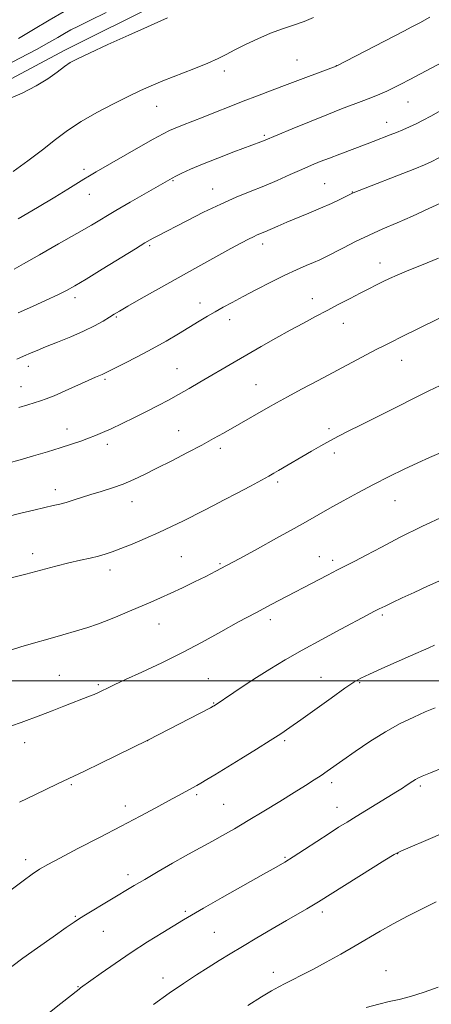
# Model space of a CAD drawing. Extents: x 2172300 to 2175200, y 329800 to 332700.
# Drawn here: x 2173639 to 2173772, y 331395 to 331714 of the extents above; entities that cross this region are included whole.
import ezdxf

# ---------------------------------------------------------------- set-up
doc = ezdxf.new("R2010")
doc.units = 0
doc.header["$MEASUREMENT"] = 0
for name, color, linetype, lineweight in [('32000', 7, 'Continuous', 0), ('DTM HARD BREAKLINE', 7, 'Continuous', 0), ('DTM SPOT ELEVATION', 2, 'Continuous', 13), ('INDEX CONTOUR', 41, 'Continuous', 13), ('INTERMEDIATE CONTOUR', 44, 'Continuous', 0)]:
    doc.layers.add(name, color=color, linetype=linetype, lineweight=lineweight)

msp = doc.modelspace()

# ---------------------------------------------------------------- linework, layer by layer
at = {"layer": '32000', "flags": 128}
msp.add_lwpolyline([(2172500, 331500), (2175000, 331500)], dxfattribs=at)
at = {"layer": 'DTM HARD BREAKLINE'}
msp.add_polyline3d([(2173491.97, 331621.62, 1246.22), (2173531.5, 331642.44, 1244.57), (2173573.07, 331664.87, 1243.83), (2173598.72, 331674.83, 1242.83), (2173625.21, 331688.85, 1243.74), (2173653.74, 331704.06, 1243.54), (2173684.3, 331719.27, 1243.41)], dxfattribs=at)
at = {"layer": 'DTM SPOT ELEVATION'}
for p in [(2173728.91, 331700.88, 1247.14), (2173705.3, 331697.34, 1246.44), (2173741.54, 331699.07, 1247.98), (2173764.79, 331687.38, 1250.84), (2173683.41, 331685.88, 1246.77), (2173757.83, 331680.7, 1251.36), (2173718.24, 331676.58, 1249.76), (2173659.94, 331665.49, 1247.62), (2173688.74, 331661.83, 1250.13), (2173701.58, 331659.19, 1251.27), (2173737.77, 331660.95, 1253.07), (2173661.7, 331657.5, 1248.73), (2173746.79, 331658.19, 1253.96), (2173681.21, 331640.82, 1252.23), (2173717.72, 331641.35, 1254.49), (2173755.73, 331635.18, 1257.38), (2173657.06, 331624.02, 1252.46), (2173733.78, 331623.66, 1257.39), (2173697.5, 331622.26, 1255.41), (2173670.45, 331617.71, 1254.16), (2173707.06, 331616.9, 1256.57), (2173743.89, 331615.74, 1258.67), (2173641.91, 331601.76, 1254.53), (2173762.7, 331603.77, 1260.73), (2173690.02, 331601.02, 1257.14), (2173639.53, 331595.21, 1255.23), (2173666.71, 331597.63, 1256.23), (2173715.61, 331595.87, 1259.13), (2173654.42, 331581.55, 1257.37), (2173690.55, 331580.94, 1259.16), (2173739.17, 331581.6, 1261.64), (2173667.49, 331576.51, 1258.46), (2173704.03, 331575.2, 1260.4), (2173740.89, 331573.79, 1262.44), (2173722.58, 331564.41, 1262.31), (2173650.71, 331561.85, 1259.49), (2173675.48, 331557.94, 1260.66), (2173760.55, 331558.3, 1264.85), (2173643.34, 331541.15, 1261.46), (2173691.41, 331540.24, 1263.03), (2173703.97, 331537.97, 1263.82), (2173736.13, 331540.24, 1265.26), (2173740.41, 331538.98, 1265.61), (2173668.38, 331535.88, 1262.53), (2173684.21, 331518.41, 1264.75), (2173720.2, 331519.76, 1266.48), (2173756.47, 331521.31, 1268.26), (2173652.02, 331501.75, 1265.11), (2173700.15, 331500.7, 1267.13), (2173736.59, 331501.15, 1269.23), (2173749.18, 331499.4, 1270.15), (2173664.62, 331498.77, 1265.78), (2173701.89, 331492.84, 1267.91), (2173680.56, 331480.68, 1268.01), (2173724.84, 331480.61, 1270.25), (2173640.8, 331479.95, 1266.58), (2173655.81, 331466.38, 1268.19), (2173740.05, 331467.01, 1272.42), (2173768.75, 331465.96, 1274.29), (2173696.42, 331463.15, 1270.26), (2173673.28, 331459.48, 1269.46), (2173705.1, 331459.99, 1271.01), (2173741.81, 331459.02, 1273.33), (2173641.04, 331442.1, 1269.53), (2173725.01, 331442.89, 1273.84), (2173761.43, 331444.11, 1276.04), (2173674.15, 331437.23, 1271.55), (2173657.15, 331423.81, 1271.86), (2173692.75, 331425.44, 1273.77), (2173737.02, 331425.23, 1276.4), (2173666.2, 331418.94, 1272.83), (2173702.15, 331418.59, 1275.02), (2173685.55, 331403.88, 1275.43), (2173721.16, 331405.66, 1277.42), (2173757.62, 331406.2, 1279.26), (2173658.06, 331401.07, 1273.91)]:
    msp.add_point(p, dxfattribs=at)
at = {"layer": 'INDEX CONTOUR', "flags": 128}
for points, elevation in [([(2173653.511, 331716.648), (2173648.689, 331713.798), (2173643.662, 331710.763), (2173638.755, 331707.854)], 1240), ([(2173775.713, 331700.101), (2173765.318, 331694.635), (2173762.422, 331693.129), (2173760.035, 331691.922), (2173757.875, 331690.891), (2173755.679, 331689.92), (2173753.276, 331688.931), (2173750.518, 331687.854), (2173743.307, 331685.102), (2173738.518, 331683.218), (2173732.913, 331680.944), (2173727.331, 331678.639), (2173718.017, 331674.739), (2173717.18, 331674.413), (2173708.466, 331671.169), (2173703.284, 331669.204), (2173698.322, 331667.2441), (2173694.408, 331665.576), (2173691.57, 331664.26), (2173689.639, 331663.297), (2173688.434, 331662.674), (2173687.731, 331662.294), (2173674.9289, 331654.945), (2173670.244, 331652.22), (2173662.334, 331647.524), (2173657.668, 331644.793), (2173651.738, 331641.393), (2173645.526, 331637.874), (2173640.385, 331634.989), (2173637.305, 331633.287)], 1250), ([(2173774.76, 331617.217), (2173762.223, 331611.102), (2173759.718, 331609.861), (2173757.339, 331608.653), (2173754.516, 331607.186), (2173735.664, 331597.215), (2173730.333, 331594.377), (2173725.733, 331591.902), (2173722.247, 331589.982), (2173719.499, 331588.426), (2173705.044, 331580.175), (2173701.885, 331578.396), (2173698.086, 331576.329), (2173693.405, 331573.868), (2173688.331, 331571.25), (2173683.535, 331568.8), (2173679.508, 331566.77), (2173676.019, 331565.113), (2173672.658, 331563.708), (2173669.122, 331562.452), (2173665.535, 331561.31), (2173662.131, 331560.264), (2173656.455, 331558.4629), (2173654.168, 331557.768), (2173652.141, 331557.227), (2173650.001, 331556.7229), (2173647.305, 331556.114), (2173643.738, 331555.287), (2173639.489, 331554.269), (2173634.875, 331553.123)], 1260), ([(2173773.356, 331511.572), (2173771.471, 331510.736), (2173765.583, 331508.101), (2173756.349, 331504.015), (2173752.278, 331502.194), (2173749.524, 331500.889), (2173747.269, 331499.587), (2173744.331, 331497.587), (2173739.917, 331494.447), (2173730.066, 331487.363), (2173726.557, 331484.865), (2173723.61, 331482.8529), (2173720.221, 331480.667), (2173715.704, 331477.848), (2173710.643, 331474.732), (2173702.298, 331469.636), (2173699.665, 331468.045), (2173697.79, 331466.935), (2173696.419, 331466.151), (2173690.296, 331462.771), (2173687.282, 331461.123), (2173683.231, 331458.94), (2173678.114, 331456.218), (2173671.9441, 331452.975), (2173664.9141, 331449.3151), (2173657.942, 331445.698), (2173652.128, 331442.6681), (2173648.221, 331440.582), (2173645.571, 331439.033), (2173643.181, 331437.421), (2173640.243, 331435.28), (2173632.7551, 331429.714)], 1270), ([(2173774.582, 331400.848), (2173770.041, 331399.282), (2173765.618, 331397.881), (2173761.958, 331396.912), (2173758.714, 331396.1841), (2173755.288, 331395.3891), (2173751.281, 331394.302)], 1280)]:
    msp.add_lwpolyline(points, dxfattribs=dict(at, elevation=elevation))
at = {"layer": 'INTERMEDIATE CONTOUR', "flags": 128}
for points, elevation in [([(2173667.151, 331716.283), (2173661.862, 331713.726), (2173658.1519, 331711.915), (2173655.652, 331710.645), (2173653.6411, 331709.536), (2173651.443, 331708.246), (2173648.561, 331706.57), (2173644.538, 331704.339), (2173639.2, 331701.512), (2173628.666, 331696.046)], 1242), ([(2173686.98, 331714.535), (2173680.488, 331711.683), (2173674.474, 331708.98), (2173667.675, 331705.888), (2173661.741, 331703.1671), (2173657.877, 331701.353), (2173655.504, 331700.09), (2173653.595, 331698.797), (2173651.273, 331697.027), (2173648.272, 331694.866), (2173644.472, 331692.534), (2173639.896, 331690.236), (2173635.13, 331688.129)], 1244), ([(2173734.249, 331714.652), (2173731.129, 331713.387), (2173727.775, 331712.227), (2173724.138, 331711.014), (2173720.234, 331709.578), (2173716.14, 331707.817), (2173712.179, 331705.924), (2173708.734, 331704.162), (2173705.99, 331702.705), (2173703.345, 331701.366), (2173700, 331699.866), (2173695.442, 331698.021), (2173685.507, 331694.144), (2173681.678, 331692.57), (2173678.261, 331691.042), (2173674.407, 331689.199), (2173669.535, 331686.784), (2173664.145, 331683.964), (2173659.005, 331681.01), (2173654.652, 331678.112), (2173650.7, 331675.146), (2173646.53, 331671.904), (2173641.771, 331668.313), (2173637.03, 331664.825)], 1246), ([(2173771.788, 331714.758), (2173768.599, 331713.001), (2173766.033, 331711.613), (2173763.414, 331710.23), (2173741.503, 331698.91), (2173725.715, 331693.003), (2173720.825, 331691.159), (2173716.086, 331689.351), (2173711.444, 331687.55), (2173706.878, 331685.744), (2173702.499, 331683.998), (2173698.451, 331682.398), (2173691.8371, 331679.851), (2173689.434, 331678.912), (2173687.573, 331678.113), (2173685.514, 331677.066), (2173682.354, 331675.304), (2173677.556, 331672.5659), (2173663.878, 331664.684), (2173661.711, 331663.412), (2173659.898, 331662.311), (2173654.7201, 331659.1031), (2173650.498, 331656.543), (2173644.891, 331653.205), (2173638.651, 331649.554)], 1248), ([(2173775.373, 331684.538), (2173772.187, 331682.781), (2173769.666, 331681.427), (2173767.461, 331680.313), (2173765.287, 331679.301), (2173763.123, 331678.359), (2173761.013, 331677.485), (2173758.997, 331676.676), (2173753.52, 331674.545), (2173751.581, 331673.804), (2173742.669, 331670.465), (2173739.338, 331669.194), (2173736.384, 331668.025), (2173733.54, 331666.843), (2173730.3969, 331665.478), (2173726.659, 331663.82), (2173722.477, 331661.979), (2173718.1121, 331660.122), (2173713.738, 331658.348), (2173709.1789, 331656.482), (2173704.173, 331654.283), (2173698.6341, 331651.63), (2173693.179, 331648.884), (2173683.576, 331643.914), (2173682.36, 331643.27), (2173681.304, 331642.686), (2173679.645, 331641.703), (2173676.563, 331639.822), (2173665.825, 331633.218), (2173660.62, 331630.032), (2173656.994, 331627.8569), (2173654.299, 331626.354), (2173651.473, 331624.9389), (2173647.715, 331623.167), (2173643.272, 331621.1429), (2173638.65, 331619.112)], 1252), ([(2173774.7741, 331669.276), (2173772.221, 331667.944), (2173770.055, 331666.967), (2173766.95, 331665.733), (2173747.0561, 331657.983), (2173746.798, 331657.865), (2173742.9121, 331655.932), (2173739.969, 331654.518), (2173736.487, 331652.932), (2173732.728, 331651.333), (2173725.54, 331648.396), (2173722.644, 331647.173), (2173718.5, 331645.363), (2173715.982, 331644.296), (2173714.772, 331643.749), (2173713.211, 331642.979), (2173710.911, 331641.776), (2173707.46, 331639.916), (2173702.604, 331637.262), (2173696.7279, 331634.017), (2173690.376, 331630.47), (2173684.098, 331626.921), (2173678.486, 331623.718), (2173674.139, 331621.216), (2173671.416, 331619.6331), (2173669.713, 331618.619), (2173668.184, 331617.68), (2173666.119, 331616.427), (2173663.347, 331614.869), (2173659.831, 331613.121), (2173655.6489, 331611.3), (2173651.337, 331609.562), (2173647.547, 331608.066), (2173644.768, 331606.933), (2173642.849, 331606.112), (2173640.368, 331605.035), (2173638.247, 331604.129)], 1254), ([(2173776.461, 331655.1759), (2173771.471, 331652.843), (2173766.182, 331650.433), (2173761.225, 331648.255), (2173756.604, 331646.244), (2173752.165, 331644.243), (2173747.8351, 331642.158), (2173743.859, 331640.153), (2173738.14, 331637.217), (2173736.203, 331636.278), (2173734.232, 331635.404), (2173731.779, 331634.379), (2173728.694, 331633.055), (2173724.896, 331631.302), (2173720.416, 331629.072), (2173715.723, 331626.636), (2173711.395, 331624.346), (2173707.862, 331622.463), (2173704.9651, 331620.895), (2173702.397, 331619.459), (2173699.871, 331617.987), (2173697.174, 331616.3671), (2173690.545, 331612.327), (2173686.493, 331609.926), (2173682.035, 331607.416), (2173677.339, 331604.936), (2173672.954, 331602.718), (2173666.458, 331599.469), (2173665.828, 331599.168), (2173663.663, 331598.248), (2173661.321, 331597.216), (2173653.866, 331593.85), (2173650.297, 331592.28), (2173647.755, 331591.246), (2173645.88, 331590.592), (2173641.779, 331589.365), (2173638.8239, 331588.445)], 1256), ([(2173774.628, 331636.814), (2173769.165, 331634.5521), (2173764.554, 331632.704), (2173761.217, 331631.308), (2173758.797, 331630.2099), (2173756.745, 331629.21), (2173754.5839, 331628.129), (2173752.136, 331626.888), (2173749.296, 331625.433), (2173746.007, 331623.733), (2173742.397, 331621.854), (2173738.64, 331619.883), (2173734.854, 331617.878), (2173730.924, 331615.769), (2173726.679, 331613.451), (2173722.032, 331610.873), (2173717.238, 331608.176), (2173712.639, 331605.554), (2173708.488, 331603.152), (2173697.4749, 331596.697), (2173693.94, 331594.648), (2173690.529, 331592.704), (2173687.256, 331590.888), (2173683.937, 331589.111), (2173680.337, 331587.255), (2173676.34, 331585.261), (2173672.311, 331583.303), (2173668.734, 331581.608), (2173665.94, 331580.339), (2173663.648, 331579.373), (2173661.424, 331578.518), (2173658.887, 331577.612), (2173655.877, 331576.5971), (2173652.2839, 331575.445), (2173648.0891, 331574.15), (2173643.617, 331572.808), (2173639.277, 331571.539), (2173635.333, 331570.421)], 1258), ([(2173775.197, 331595.602), (2173771.506, 331593.823), (2173766.987, 331591.595), (2173761.27, 331588.733), (2173749.587, 331582.85), (2173745.433, 331580.771), (2173742.294, 331579.181), (2173739.521, 331577.711), (2173736.5969, 331576.072), (2173733.535, 331574.298), (2173722.905, 331568.072), (2173721.339, 331567.171), (2173719.73, 331566.273), (2173717.363, 331564.984), (2173713.775, 331563.047), (2173709.5, 331560.755), (2173705.322, 331558.537), (2173701.8169, 331556.709), (2173698.743, 331555.137), (2173692.175, 331551.827), (2173688.3061, 331549.929), (2173684.115, 331547.966), (2173679.7341, 331546.034), (2173675.521, 331544.268), (2173671.8931, 331542.812), (2173669.113, 331541.757), (2173666.844, 331540.998), (2173664.594, 331540.376), (2173661.95, 331539.746), (2173658.793, 331539.027), (2173655.083, 331538.148), (2173650.81, 331537.065), (2173641.106, 331534.527), (2173631.205, 331532.001)], 1262), ([(2173774.723, 331573.624), (2173771.681, 331572.238), (2173767.963, 331570.521), (2173763.577, 331568.461), (2173758.718, 331566.115), (2173753.626, 331563.557), (2173748.545, 331560.882), (2173743.745, 331558.258), (2173739.498, 331555.875), (2173732.314, 331551.766), (2173727.936, 331549.29), (2173722.268, 331546.134), (2173716.068, 331542.717), (2173710.408, 331539.627), (2173706.061, 331537.291), (2173702.605, 331535.484), (2173699.32, 331533.82), (2173695.662, 331532.007), (2173691.797, 331530.131), (2173688.068, 331528.369), (2173684.71, 331526.844), (2173681.535, 331525.4551), (2173674.647, 331522.51), (2173670.943, 331520.95), (2173667.44, 331519.521), (2173664.308, 331518.323), (2173661.178, 331517.251), (2173657.542, 331516.144), (2173653.081, 331514.889), (2173648.219, 331513.547), (2173643.564, 331512.224), (2173639.545, 331510.996), (2173635.866, 331509.82)], 1264), ([(2173776.704, 331553.364), (2173769.232, 331549.913), (2173762.254, 331546.457), (2173756.164, 331543.284), (2173751.237, 331540.663), (2173747.588, 331538.758), (2173741.922, 331535.8849), (2173738.754, 331534.249), (2173720.48, 331524.705), (2173715.4939, 331522.069), (2173709.984, 331519.078), (2173704.241, 331515.87), (2173698.227, 331512.535), (2173691.825, 331509.151), (2173685.078, 331505.829), (2173678.659, 331502.819), (2173673.402, 331500.405), (2173669.902, 331498.782), (2173667.7999, 331497.78), (2173665.47, 331496.634), (2173664.453, 331496.158), (2173663.254, 331495.639), (2173661.69, 331495.005), (2173653.466, 331491.787), (2173649.685, 331490.321), (2173645.974, 331488.908), (2173639.573, 331486.553), (2173636.498, 331485.394)], 1266), ([(2173775.74, 331532.645), (2173771.124, 331530.618), (2173766.732, 331528.628), (2173762.8719, 331526.839), (2173759.767, 331525.378), (2173757.331, 331524.209), (2173755.3951, 331523.258), (2173753.69, 331522.394), (2173751.533, 331521.268), (2173743.018, 331516.756), (2173736.841, 331513.433), (2173730.576, 331509.978), (2173724.997, 331506.767), (2173720.115, 331503.8221), (2173715.75, 331501.071), (2173711.791, 331498.488), (2173708.408, 331496.225), (2173702.064, 331491.9361), (2173701.791, 331491.781), (2173700.862, 331491.2909), (2173680.618, 331480.828), (2173665.416, 331473.341), (2173660.091, 331470.746), (2173656.713, 331469.136), (2173653.166, 331467.517), (2173651.136, 331466.561), (2173644.269, 331463.251), (2173639.111, 331460.752)], 1268), ([(2173773.5479, 331491.309), (2173770.377, 331489.969), (2173766.61, 331488.297), (2173762.265, 331486.187), (2173757.4831, 331483.556), (2173752.47, 331480.422), (2173747.689, 331477.187), (2173743.665, 331474.352), (2173738.582, 331470.745), (2173736.634, 331469.415), (2173734.415, 331467.962), (2173731.612, 331466.179), (2173727.955, 331463.888), (2173723.32, 331461.004), (2173718.166, 331457.829), (2173713.095, 331454.758), (2173708.605, 331452.113), (2173704.77, 331449.923), (2173701.558, 331448.142), (2173696.133, 331445.204), (2173692.832, 331443.377), (2173688.579, 331440.965), (2173683.914, 331438.281), (2173679.606, 331435.769), (2173676.192, 331433.746), (2173660.399, 331424.248), (2173658.506, 331423.084), (2173656.807, 331421.957), (2173654.203, 331420.147), (2173649.97, 331417.182), (2173644.891, 331413.607), (2173640.125, 331410.219), (2173636.553, 331407.612)], 1272), ([(2173776.274, 331471.943), (2173772.007, 331470.224), (2173769.377, 331469.147), (2173767.991, 331468.5309), (2173767.151, 331468.067), (2173766.281, 331467.506), (2173764.198, 331466.11), (2173762.977, 331465.327), (2173761.3301, 331464.306), (2173748.003, 331456.141), (2173745.037, 331454.3051), (2173742.33, 331452.5999), (2173739.247, 331450.617), (2173731.257, 331445.413), (2173727.62, 331443.064), (2173724.882, 331441.353), (2173722.098, 331439.72), (2173717.98, 331437.391), (2173704.698, 331429.912), (2173698.597, 331426.461), (2173694.703, 331424.227), (2173692.117, 331422.69), (2173685.45, 331418.596), (2173680.5159, 331415.509), (2173675.1779, 331412.057), (2173670, 331408.55), (2173665.452, 331405.362), (2173658.842, 331400.6119), (2173658.339, 331400.234), (2173652.428, 331395.611), (2173648.745, 331392.65)], 1274), ([(2173776.795, 331451.042), (2173770.525, 331448.388), (2173765.456, 331446.23), (2173762.446, 331444.908), (2173760.298, 331443.771), (2173757.3011, 331441.927), (2173735.824, 331428.468), (2173734.188, 331427.483), (2173732.063, 331426.245), (2173725.451, 331422.42), (2173720.861, 331419.738), (2173715.912, 331416.823), (2173711.218, 331414.033), (2173707.223, 331411.624), (2173703.681, 331409.45), (2173700.174, 331407.265), (2173696.35, 331404.849), (2173692.119, 331402.09), (2173687.456, 331398.9041), (2173682.415, 331395.284)], 1276), ([(2173773.908, 331428.499), (2173769.384, 331426.275), (2173764.603, 331423.809), (2173759.985, 331421.318), (2173755.815, 331418.954), (2173747.657, 331414.2), (2173743.032, 331411.582), (2173738.3, 331408.969), (2173733.946, 331406.624), (2173730.344, 331404.745), (2173727.436, 331403.272), (2173725.055, 331402.082), (2173722.958, 331401.0081), (2173720.611, 331399.7), (2173717.402, 331397.762), (2173712.997, 331394.982)], 1278)]:
    msp.add_lwpolyline(points, dxfattribs=dict(at, elevation=elevation))

doc.saveas('drawing.dxf')
